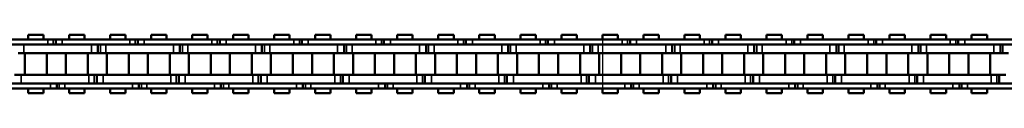
# Model space of a CAD drawing. Extents: x 5106 to 8869, y 352 to 2420.
# Drawn here: x 7103 to 7331, y 1347 to 1360 of the extents above; entities that cross this region are included whole.
import ezdxf

# ---------------------------------------------------------------- set-up
doc = ezdxf.new("R2010")
doc.units = 0
doc.layers.get('0').update_dxf_attribs({"lineweight": 25})
doc.layers.add('Sichtbar (ISO)', color=7, linetype='Continuous', lineweight=50)
doc.layers.add('Sichtbar schmal (ISO)', color=3, linetype='Continuous', lineweight=35)

# ---------------------------------------------------------------- blocks, each defined once
blk = doc.blocks.new('CDC-0252-0700-1-ACB-R_open_SL')
blk.add_line((349.76, 5.7), (349.76, -5.7))
at = {"layer": 'Sichtbar (ISO)'}
for p, q in [((205.27, 5.7), (220.97, 5.7)), ((219.98, 6.75), (216.41, 6.75)), ((216.41, 5.7), (216.41, 6.75)), ((219.98, 5.7), (219.98, 6.75)), ((220.72, 5.7), (220.97, 5.7)), ((222.25, 5.7), (220.97, 5.7)), ((222.25, 5.7), (220.97, 5.7)), ((222.82, 5.7), (222.25, 5.7)), ((222.82, 5.7), (222.25, 5.7)), ((224.32, 5.7), (222.82, 5.7)), ((222.82, 5.7), (222.82, 4.5)), ((224.32, 5.7), (222.82, 5.7)), ((222.82, 5.7), (222.82, 4.5)), ((224.32, 5.7), (240.02, 5.7)), ((229.5, 6.75), (225.93, 6.75)), ((225.93, 5.7), (225.93, 6.75)), ((229.5, 6.75), (225.93, 6.75)), ((225.93, 5.7), (225.93, 6.75)), ((229.5, 5.7), (229.5, 6.75)), ((229.5, 5.7), (229.5, 6.75)), ((239.03, 6.75), (235.46, 6.75)), ((235.46, 5.7), (235.46, 6.75)), ((239.03, 5.7), (239.03, 6.75)), ((239.77, 5.7), (240.02, 5.7)), ((241.3, 5.7), (240.02, 5.7)), ((241.3, 5.7), (240.02, 5.7)), ((241.87, 5.7), (241.3, 5.7)), ((241.87, 5.7), (241.3, 5.7)), ((243.37, 5.7), (241.87, 5.7)), ((241.87, 5.7), (241.87, 4.5)), ((243.37, 5.7), (241.87, 5.7)), ((241.87, 5.7), (241.87, 4.5)), ((243.37, 5.7), (259.07, 5.7)), ((248.55, 6.75), (244.98, 6.75)), ((244.98, 5.7), (244.98, 6.75)), ((248.55, 6.75), (244.98, 6.75)), ((244.98, 5.7), (244.98, 6.75)), ((248.55, 5.7), (248.55, 6.75)), ((248.55, 5.7), (248.55, 6.75)), ((258.08, 6.75), (254.51, 6.75)), ((254.51, 5.7), (254.51, 6.75)), ((258.08, 5.7), (258.08, 6.75)), ((258.82, 5.7), (259.07, 5.7)), ((260.35, 5.7), (259.07, 5.7)), ((260.35, 5.7), (259.07, 5.7)), ((260.92, 5.7), (260.35, 5.7)), ((260.92, 5.7), (260.35, 5.7)), ((262.42, 5.7), (260.92, 5.7)), ((260.92, 5.7), (260.92, 4.5)), ((262.42, 5.7), (260.92, 5.7)), ((260.92, 5.7), (260.92, 4.5)), ((262.42, 5.7), (278.12, 5.7)), ((267.6, 6.75), (264.03, 6.75)), ((264.03, 5.7), (264.03, 6.75)), ((267.6, 6.75), (264.03, 6.75)), ((264.03, 5.7), (264.03, 6.75)), ((267.6, 5.7), (267.6, 6.75)), ((267.6, 5.7), (267.6, 6.75)), ((277.13, 6.75), (273.56, 6.75)), ((273.56, 5.7), (273.56, 6.75)), ((277.13, 5.7), (277.13, 6.75)), ((277.87, 5.7), (278.12, 5.7)), ((279.4, 5.7), (278.12, 5.7)), ((279.4, 5.7), (278.12, 5.7)), ((279.97, 5.7), (279.4, 5.7)), ((279.97, 5.7), (279.4, 5.7)), ((281.47, 5.7), (279.97, 5.7)), ((279.97, 5.7), (279.97, 4.5)), ((281.47, 5.7), (279.97, 5.7)), ((279.97, 5.7), (279.97, 4.5)), ((281.47, 5.7), (297.17, 5.7)), ((286.65, 6.75), (283.08, 6.75)), ((283.08, 5.7), (283.08, 6.75)), ((286.65, 6.75), (283.08, 6.75)), ((283.08, 5.7), (283.08, 6.75)), ((286.65, 5.7), (286.65, 6.75)), ((286.65, 5.7), (286.65, 6.75)), ((296.18, 6.75), (292.61, 6.75)), ((292.61, 5.7), (292.61, 6.75)), ((296.18, 5.7), (296.18, 6.75)), ((296.92, 5.7), (297.17, 5.7)), ((298.45, 5.7), (297.17, 5.7)), ((298.45, 5.7), (297.17, 5.7)), ((299.02, 5.7), (298.45, 5.7)), ((299.02, 5.7), (298.45, 5.7)), ((300.52, 5.7), (299.02, 5.7)), ((299.02, 5.7), (299.02, 4.5)), ((300.52, 5.7), (299.02, 5.7)), ((299.02, 5.7), (299.02, 4.5)), ((300.52, 5.7), (316.22, 5.7)), ((305.7, 6.75), (302.13, 6.75)), ((302.13, 5.7), (302.13, 6.75)), ((305.7, 6.75), (302.13, 6.75)), ((302.13, 5.7), (302.13, 6.75)), ((305.7, 5.7), (305.7, 6.75)), ((305.7, 5.7), (305.7, 6.75)), ((315.23, 6.75), (311.66, 6.75)), ((311.66, 5.7), (311.66, 6.75)), ((315.23, 5.7), (315.23, 6.75)), ((315.97, 5.7), (316.22, 5.7)), ((317.5, 5.7), (316.22, 5.7)), ((317.5, 5.7), (316.22, 5.7)), ((318.07, 5.7), (317.5, 5.7)), ((318.07, 5.7), (317.5, 5.7)), ((319.57, 5.7), (318.07, 5.7)), ((318.07, 5.7), (318.07, 4.5)), ((319.57, 5.7), (318.07, 5.7)), ((318.07, 5.7), (318.07, 4.5)), ((319.57, 5.7), (335.27, 5.7)), ((324.75, 6.75), (321.18, 6.75)), ((321.18, 5.7), (321.18, 6.75)), ((324.75, 6.75), (321.18, 6.75)), ((321.18, 5.7), (321.18, 6.75)), ((324.75, 5.7), (324.75, 6.75)), ((324.75, 5.7), (324.75, 6.75)), ((334.28, 6.75), (330.71, 6.75)), ((330.71, 5.7), (330.71, 6.75)), ((334.28, 5.7), (334.28, 6.75)), ((335.02, 5.7), (335.27, 5.7)), ((336.55, 5.7), (335.27, 5.7)), ((336.55, 5.7), (335.27, 5.7)), ((337.12, 5.7), (336.55, 5.7)), ((337.12, 5.7), (336.55, 5.7)), ((338.62, 5.7), (337.12, 5.7)), ((337.12, 5.7), (337.12, 4.5)), ((338.62, 5.7), (337.12, 5.7)), ((337.12, 5.7), (337.12, 4.5)), ((338.62, 5.7), (354.32, 5.7)), ((343.8, 6.75), (340.23, 6.75)), ((340.23, 5.7), (340.23, 6.75)), ((343.8, 6.75), (340.23, 6.75)), ((340.23, 5.7), (340.23, 6.75)), ((343.8, 5.7), (343.8, 6.75)), ((343.8, 5.7), (343.8, 6.75)), ((353.33, 6.75), (349.76, 6.75)), ((349.76, 5.7), (349.76, 6.75)), ((353.33, 5.7), (353.33, 6.75)), ((354.07, 5.7), (354.32, 5.7)), ((355.6, 5.7), (354.32, 5.7)), ((355.6, 5.7), (354.32, 5.7)), ((356.17, 5.7), (355.6, 5.7)), ((356.17, 5.7), (355.6, 5.7)), ((357.67, 5.7), (356.17, 5.7)), ((356.17, 5.7), (356.17, 4.5)), ((357.67, 5.7), (356.17, 5.7)), ((356.17, 5.7), (356.17, 4.5)), ((357.67, 5.7), (368.81, 5.7)), ((362.85, 6.75), (359.28, 6.75)), ((359.28, 5.7), (359.28, 6.75)), ((362.85, 6.75), (359.28, 6.75)), ((359.28, 5.7), (359.28, 6.75)), ((362.85, 5.7), (362.85, 6.75)), ((362.85, 5.7), (362.85, 6.75)), ((372.38, 6.75), (368.81, 6.75)), ((368.81, 5.7), (368.81, 6.75)), ((368.81, 5.7), (373.37, 5.7)), ((372.38, 5.7), (372.38, 6.75)), ((373.12, 5.7), (373.37, 5.7)), ((374.65, 5.7), (373.37, 5.7)), ((374.65, 5.7), (373.37, 5.7)), ((375.22, 5.7), (374.65, 5.7)), ((375.22, 5.7), (374.65, 5.7)), ((376.72, 5.7), (375.22, 5.7)), ((375.22, 5.7), (375.22, 4.5)), ((376.72, 5.7), (375.22, 5.7)), ((375.22, 5.7), (375.22, 4.5)), ((376.72, 5.7), (392.42, 5.7)), ((381.9, 6.75), (378.33, 6.75)), ((378.33, 5.7), (378.33, 6.75)), ((381.9, 6.75), (378.33, 6.75)), ((378.33, 5.7), (378.33, 6.75)), ((381.9, 5.7), (381.9, 6.75)), ((381.9, 5.7), (381.9, 6.75)), ((391.43, 6.75), (387.86, 6.75)), ((387.86, 5.7), (387.86, 6.75)), ((391.43, 5.7), (391.43, 6.75)), ((392.17, 5.7), (392.42, 5.7)), ((393.7, 5.7), (392.42, 5.7)), ((393.7, 5.7), (392.42, 5.7)), ((394.27, 5.7), (393.7, 5.7)), ((394.27, 5.7), (393.7, 5.7)), ((395.77, 5.7), (394.27, 5.7)), ((394.27, 5.7), (394.27, 4.5)), ((395.77, 5.7), (394.27, 5.7)), ((394.27, 5.7), (394.27, 4.5)), ((395.77, 5.7), (411.47, 5.7)), ((400.95, 6.75), (397.38, 6.75)), ((397.38, 5.7), (397.38, 6.75)), ((400.95, 6.75), (397.38, 6.75)), ((397.38, 5.7), (397.38, 6.75)), ((400.95, 5.7), (400.95, 6.75)), ((400.95, 5.7), (400.95, 6.75)), ((410.48, 6.75), (406.91, 6.75)), ((406.91, 5.7), (406.91, 6.75)), ((410.48, 5.7), (410.48, 6.75)), ((411.22, 5.7), (411.47, 5.7)), ((412.75, 5.7), (411.47, 5.7)), ((412.75, 5.7), (411.47, 5.7)), ((413.32, 5.7), (412.75, 5.7)), ((413.32, 5.7), (412.75, 5.7)), ((414.82, 5.7), (413.32, 5.7)), ((413.32, 5.7), (413.32, 4.5)), ((414.82, 5.7), (413.32, 5.7)), ((413.32, 5.7), (413.32, 4.5)), ((414.82, 5.7), (430.52, 5.7)), ((420, 6.75), (416.43, 6.75)), ((416.43, 5.7), (416.43, 6.75)), ((420, 6.75), (416.43, 6.75)), ((416.43, 5.7), (416.43, 6.75)), ((420, 5.7), (420, 6.75)), ((420, 5.7), (420, 6.75)), ((429.53, 6.75), (425.96, 6.75)), ((425.96, 5.7), (425.96, 6.75)), ((429.53, 5.7), (429.53, 6.75)), ((430.27, 5.7), (430.52, 5.7)), ((431.8, 5.7), (430.52, 5.7)), ((431.8, 5.7), (430.52, 5.7)), ((432.37, 5.7), (431.8, 5.7)), ((432.37, 5.7), (431.8, 5.7)), ((433.87, 5.7), (432.37, 5.7)), ((432.37, 5.7), (432.37, 4.5)), ((433.87, 5.7), (432.37, 5.7)), ((432.37, 5.7), (432.37, 4.5)), ((433.87, 5.7), (449.57, 5.7)), ((439.05, 6.75), (435.48, 6.75)), ((435.48, 5.7), (435.48, 6.75)), ((439.05, 6.75), (435.48, 6.75)), ((435.48, 5.7), (435.48, 6.75)), ((439.05, 5.7), (439.05, 6.75)), ((439.05, 5.7), (439.05, 6.75)), ((220.97, 4.5), (205.27, 4.5)), ((214.14, 2.5), (215.42, 2.5)), ((215.42, 4.5), (231.12, 4.5)), ((231.12, 2.5), (215.42, 2.5)), ((215.65, -2.5), (215.65, 2.5)), ((220.72, 4.5), (231.12, 4.5)), ((220.97, 4.5), (220.72, 4.5)), ((231.12, 2.5), (220.72, 2.5)), ((220.73, -2.5), (220.73, 2.5)), ((240.02, 4.5), (224.32, 4.5)), ((225.18, -2.5), (225.18, 2.5)), ((225.18, -2.5), (225.18, 2.5)), ((230.26, -2.5), (230.26, 2.5)), ((230.26, -2.5), (230.26, 2.5)), ((231.12, 2.5), (232.62, 2.5)), ((231.12, 2.5), (232.62, 2.5)), ((232.62, 2.5), (232.62, 4.5)), ((232.62, 2.5), (232.62, 4.5)), ((232.62, 2.5), (233.19, 2.5)), ((232.62, 2.5), (233.19, 2.5)), ((233.19, 2.5), (234.47, 2.5)), ((234.47, 4.5), (250.17, 4.5)), ((250.17, 2.5), (234.47, 2.5)), ((234.7, -2.5), (234.7, 2.5)), ((239.77, 4.5), (250.17, 4.5)), ((240.02, 4.5), (239.77, 4.5)), ((250.17, 2.5), (239.77, 2.5)), ((239.78, -2.5), (239.78, 2.5)), ((259.07, 4.5), (243.37, 4.5)), ((244.23, -2.5), (244.23, 2.5)), ((244.23, -2.5), (244.23, 2.5)), ((249.31, -2.5), (249.31, 2.5)), ((249.31, -2.5), (249.31, 2.5)), ((250.17, 2.5), (251.67, 2.5)), ((250.17, 2.5), (251.67, 2.5)), ((251.67, 2.5), (251.67, 4.5)), ((251.67, 2.5), (251.67, 4.5)), ((251.67, 2.5), (252.24, 2.5)), ((251.67, 2.5), (252.24, 2.5)), ((252.24, 2.5), (253.52, 2.5)), ((253.52, 4.5), (269.22, 4.5)), ((269.22, 2.5), (253.52, 2.5)), ((253.75, -2.5), (253.75, 2.5)), ((258.82, 4.5), (269.22, 4.5)), ((259.07, 4.5), (258.82, 4.5)), ((269.22, 2.5), (258.82, 2.5)), ((258.83, -2.5), (258.83, 2.5)), ((278.12, 4.5), (262.42, 4.5)), ((263.28, -2.5), (263.28, 2.5)), ((263.28, -2.5), (263.28, 2.5)), ((268.36, -2.5), (268.36, 2.5)), ((268.36, -2.5), (268.36, 2.5)), ((269.22, 2.5), (270.72, 2.5)), ((269.22, 2.5), (270.72, 2.5)), ((270.72, 2.5), (270.72, 4.5)), ((270.72, 2.5), (270.72, 4.5)), ((270.72, 2.5), (271.29, 2.5)), ((270.72, 2.5), (271.29, 2.5)), ((271.29, 2.5), (272.57, 2.5)), ((272.57, 4.5), (288.27, 4.5)), ((288.27, 2.5), (272.57, 2.5)), ((272.8, -2.5), (272.8, 2.5)), ((277.87, 4.5), (288.27, 4.5)), ((278.12, 4.5), (277.87, 4.5)), ((288.27, 2.5), (277.87, 2.5)), ((277.88, -2.5), (277.88, 2.5)), ((297.17, 4.5), (281.47, 4.5)), ((282.33, -2.5), (282.33, 2.5)), ((282.33, -2.5), (282.33, 2.5)), ((287.41, -2.5), (287.41, 2.5)), ((287.41, -2.5), (287.41, 2.5)), ((288.27, 2.5), (289.77, 2.5)), ((288.27, 2.5), (289.77, 2.5)), ((289.77, 2.5), (289.77, 4.5)), ((289.77, 2.5), (289.77, 4.5)), ((289.77, 2.5), (290.34, 2.5)), ((289.77, 2.5), (290.34, 2.5)), ((290.34, 2.5), (291.62, 2.5)), ((291.62, 4.5), (307.32, 4.5)), ((307.32, 2.5), (291.62, 2.5)), ((291.85, -2.5), (291.85, 2.5)), ((296.92, 4.5), (307.32, 4.5)), ((297.17, 4.5), (296.92, 4.5)), ((307.32, 2.5), (296.92, 2.5)), ((296.93, -2.5), (296.93, 2.5)), ((316.22, 4.5), (300.52, 4.5)), ((301.38, -2.5), (301.38, 2.5)), ((301.38, -2.5), (301.38, 2.5)), ((306.46, -2.5), (306.46, 2.5)), ((306.46, -2.5), (306.46, 2.5)), ((307.32, 2.5), (308.82, 2.5)), ((307.32, 2.5), (308.82, 2.5)), ((308.82, 2.5), (308.82, 4.5)), ((308.82, 2.5), (308.82, 4.5)), ((308.82, 2.5), (309.39, 2.5)), ((308.82, 2.5), (309.39, 2.5)), ((309.39, 2.5), (310.67, 2.5)), ((310.67, 4.5), (326.37, 4.5)), ((326.37, 2.5), (310.67, 2.5)), ((310.9, -2.5), (310.9, 2.5)), ((315.97, 4.5), (326.37, 4.5)), ((316.22, 4.5), (315.97, 4.5)), ((326.37, 2.5), (315.97, 2.5)), ((315.98, -2.5), (315.98, 2.5)), ((335.27, 4.5), (319.57, 4.5)), ((320.43, -2.5), (320.43, 2.5)), ((320.43, -2.5), (320.43, 2.5)), ((325.51, -2.5), (325.51, 2.5)), ((325.51, -2.5), (325.51, 2.5)), ((326.37, 2.5), (327.87, 2.5)), ((326.37, 2.5), (327.87, 2.5)), ((327.87, 2.5), (327.87, 4.5)), ((327.87, 2.5), (327.87, 4.5)), ((327.87, 2.5), (328.44, 2.5)), ((327.87, 2.5), (328.44, 2.5)), ((328.44, 2.5), (329.72, 2.5)), ((329.72, 4.5), (345.42, 4.5)), ((345.42, 2.5), (329.72, 2.5)), ((329.95, -2.5), (329.95, 2.5)), ((335.02, 4.5), (345.42, 4.5)), ((335.27, 4.5), (335.02, 4.5)), ((345.42, 2.5), (335.02, 2.5)), ((335.03, -2.5), (335.03, 2.5)), ((354.32, 4.5), (338.62, 4.5)), ((339.48, -2.5), (339.48, 2.5)), ((339.48, -2.5), (339.48, 2.5)), ((344.56, -2.5), (344.56, 2.5)), ((344.56, -2.5), (344.56, 2.5)), ((345.42, 2.5), (346.92, 2.5)), ((345.42, 2.5), (346.92, 2.5)), ((346.92, 2.5), (346.92, 4.5)), ((346.92, 2.5), (346.92, 4.5)), ((346.92, 2.5), (347.49, 2.5)), ((346.92, 2.5), (347.49, 2.5)), ((347.49, 2.5), (348.77, 2.5)), ((348.77, 4.5), (364.47, 4.5)), ((364.47, 2.5), (348.77, 2.5)), ((349, -2.5), (349, 2.5)), ((354.07, 4.5), (364.47, 4.5)), ((354.32, 4.5), (354.07, 4.5)), ((364.47, 2.5), (354.07, 2.5)), ((354.08, -2.5), (354.08, 2.5)), ((368.81, 4.5), (357.67, 4.5)), ((358.53, -2.5), (358.53, 2.5)), ((358.53, -2.5), (358.53, 2.5)), ((363.61, -2.5), (363.61, 2.5)), ((363.61, -2.5), (363.61, 2.5)), ((364.47, 2.5), (365.97, 2.5)), ((364.47, 2.5), (365.97, 2.5)), ((365.97, 2.5), (365.97, 4.5)), ((365.97, 2.5), (365.97, 4.5)), ((365.97, 2.5), (366.54, 2.5)), ((365.97, 2.5), (366.54, 2.5)), ((366.54, 2.5), (367.82, 2.5)), ((367.82, 4.5), (368.81, 4.5)), ((368.81, 2.5), (367.82, 2.5)), ((368.05, -2.5), (368.05, 2.5)), ((368.81, 4.5), (383.52, 4.5)), ((383.52, 2.5), (368.81, 2.5)), ((373.12, 4.5), (383.52, 4.5)), ((373.37, 4.5), (373.12, 4.5)), ((383.52, 2.5), (373.12, 2.5)), ((373.13, -2.5), (373.13, 2.5)), ((392.42, 4.5), (376.72, 4.5)), ((377.58, -2.5), (377.58, 2.5)), ((377.58, -2.5), (377.58, 2.5)), ((382.66, -2.5), (382.66, 2.5)), ((382.66, -2.5), (382.66, 2.5)), ((383.52, 2.5), (385.02, 2.5)), ((383.52, 2.5), (385.02, 2.5)), ((385.02, 2.5), (385.02, 4.5)), ((385.02, 2.5), (385.02, 4.5)), ((385.02, 2.5), (385.59, 2.5)), ((385.02, 2.5), (385.59, 2.5)), ((385.59, 2.5), (386.87, 2.5)), ((386.87, 4.5), (402.57, 4.5)), ((402.57, 2.5), (386.87, 2.5)), ((387.1, -2.5), (387.1, 2.5)), ((392.17, 4.5), (402.57, 4.5)), ((392.42, 4.5), (392.17, 4.5)), ((402.57, 2.5), (392.17, 2.5)), ((392.18, -2.5), (392.18, 2.5)), ((411.47, 4.5), (395.77, 4.5)), ((396.63, -2.5), (396.63, 2.5)), ((396.63, -2.5), (396.63, 2.5)), ((401.71, -2.5), (401.71, 2.5)), ((401.71, -2.5), (401.71, 2.5)), ((402.57, 2.5), (404.07, 2.5)), ((402.57, 2.5), (404.07, 2.5)), ((404.07, 2.5), (404.07, 4.5)), ((404.07, 2.5), (404.07, 4.5)), ((404.07, 2.5), (404.64, 2.5)), ((404.07, 2.5), (404.64, 2.5)), ((404.64, 2.5), (405.92, 2.5)), ((405.92, 4.5), (421.62, 4.5)), ((421.62, 2.5), (405.92, 2.5)), ((406.15, -2.5), (406.15, 2.5)), ((411.22, 4.5), (421.62, 4.5)), ((411.47, 4.5), (411.22, 4.5)), ((421.62, 2.5), (411.22, 2.5)), ((411.23, -2.5), (411.23, 2.5)), ((430.52, 4.5), (414.82, 4.5)), ((415.68, -2.5), (415.68, 2.5)), ((415.68, -2.5), (415.68, 2.5)), ((420.76, -2.5), (420.76, 2.5)), ((420.76, -2.5), (420.76, 2.5)), ((421.62, 2.5), (423.12, 2.5)), ((421.62, 2.5), (423.12, 2.5)), ((423.12, 2.5), (423.12, 4.5)), ((423.12, 2.5), (423.12, 4.5)), ((423.12, 2.5), (423.69, 2.5)), ((423.12, 2.5), (423.69, 2.5)), ((423.69, 2.5), (424.97, 2.5)), ((424.97, 4.5), (440.67, 4.5)), ((440.67, 2.5), (424.97, 2.5)), ((425.2, -2.5), (425.2, 2.5)), ((430.27, 4.5), (440.67, 4.5)), ((430.52, 4.5), (430.27, 4.5)), ((440.67, 2.5), (430.27, 2.5)), ((430.28, -2.5), (430.28, 2.5)), ((449.57, 4.5), (433.87, 4.5)), ((434.73, -2.5), (434.73, 2.5)), ((434.73, -2.5), (434.73, 2.5)), ((439.81, -2.5), (439.81, 2.5)), ((439.81, -2.5), (439.81, 2.5)), ((440.67, 2.5), (442.17, 2.5)), ((440.67, 2.5), (442.17, 2.5)), ((442.17, 2.5), (442.17, 4.5)), ((442.17, 2.5), (442.17, 4.5)), ((442.17, 2.5), (442.74, 2.5)), ((442.17, 2.5), (442.74, 2.5)), ((442.74, 2.5), (444.02, 2.5)), ((205.89, -4.5), (221.59, -4.5)), ((214.79, -2.5), (213.29, -2.5)), ((214.79, -2.5), (230.49, -2.5)), ((230.49, -4.5), (214.79, -4.5)), ((220.72, -2.5), (230.49, -2.5)), ((230.49, -4.5), (220.72, -4.5)), ((220.72, -4.5), (221.59, -4.5)), ((223.09, -5.7), (223.09, -4.5)), ((223.09, -5.7), (223.09, -4.5)), ((224.94, -4.5), (240.64, -4.5)), ((231.77, -2.5), (230.49, -2.5)), ((231.77, -2.5), (230.49, -2.5)), ((232.34, -2.5), (231.77, -2.5)), ((232.34, -2.5), (231.77, -2.5)), ((233.84, -2.5), (232.34, -2.5)), ((232.34, -2.5), (232.34, -4.5)), ((232.34, -2.5), (232.34, -4.5)), ((233.84, -2.5), (249.54, -2.5)), ((249.54, -4.5), (233.84, -4.5)), ((239.77, -2.5), (249.54, -2.5)), ((249.54, -4.5), (239.77, -4.5)), ((239.77, -4.5), (240.64, -4.5)), ((242.14, -5.7), (242.14, -4.5)), ((242.14, -5.7), (242.14, -4.5)), ((243.99, -4.5), (259.69, -4.5)), ((250.82, -2.5), (249.54, -2.5)), ((250.82, -2.5), (249.54, -2.5)), ((251.39, -2.5), (250.82, -2.5)), ((251.39, -2.5), (250.82, -2.5)), ((252.89, -2.5), (251.39, -2.5)), ((251.39, -2.5), (251.39, -4.5)), ((251.39, -2.5), (251.39, -4.5)), ((252.89, -2.5), (268.59, -2.5)), ((268.59, -4.5), (252.89, -4.5)), ((258.82, -2.5), (268.59, -2.5)), ((268.59, -4.5), (258.82, -4.5)), ((258.82, -4.5), (259.69, -4.5)), ((261.19, -5.7), (261.19, -4.5)), ((261.19, -5.7), (261.19, -4.5)), ((263.04, -4.5), (278.74, -4.5)), ((269.87, -2.5), (268.59, -2.5)), ((269.87, -2.5), (268.59, -2.5)), ((270.44, -2.5), (269.87, -2.5)), ((270.44, -2.5), (269.87, -2.5)), ((271.94, -2.5), (270.44, -2.5)), ((270.44, -2.5), (270.44, -4.5)), ((270.44, -2.5), (270.44, -4.5)), ((271.94, -2.5), (287.64, -2.5)), ((287.64, -4.5), (271.94, -4.5)), ((277.87, -2.5), (287.64, -2.5)), ((287.64, -4.5), (277.87, -4.5)), ((277.87, -4.5), (278.74, -4.5)), ((280.24, -5.7), (280.24, -4.5)), ((280.24, -5.7), (280.24, -4.5)), ((282.09, -4.5), (297.79, -4.5)), ((288.92, -2.5), (287.64, -2.5)), ((288.92, -2.5), (287.64, -2.5)), ((289.49, -2.5), (288.92, -2.5)), ((289.49, -2.5), (288.92, -2.5)), ((290.99, -2.5), (289.49, -2.5)), ((289.49, -2.5), (289.49, -4.5)), ((289.49, -2.5), (289.49, -4.5)), ((290.99, -2.5), (306.69, -2.5)), ((306.69, -4.5), (290.99, -4.5)), ((296.92, -2.5), (306.69, -2.5)), ((306.69, -4.5), (296.92, -4.5)), ((296.92, -4.5), (297.79, -4.5)), ((299.29, -5.7), (299.29, -4.5)), ((299.29, -5.7), (299.29, -4.5)), ((301.14, -4.5), (316.84, -4.5)), ((307.97, -2.5), (306.69, -2.5)), ((307.97, -2.5), (306.69, -2.5)), ((308.54, -2.5), (307.97, -2.5)), ((308.54, -2.5), (307.97, -2.5)), ((310.04, -2.5), (308.54, -2.5)), ((308.54, -2.5), (308.54, -4.5)), ((308.54, -2.5), (308.54, -4.5)), ((310.04, -2.5), (325.74, -2.5)), ((325.74, -4.5), (310.04, -4.5)), ((315.97, -2.5), (325.74, -2.5)), ((325.74, -4.5), (315.97, -4.5)), ((315.97, -4.5), (316.84, -4.5)), ((318.34, -5.7), (318.34, -4.5)), ((318.34, -5.7), (318.34, -4.5)), ((320.19, -4.5), (335.89, -4.5)), ((327.02, -2.5), (325.74, -2.5)), ((327.02, -2.5), (325.74, -2.5)), ((327.59, -2.5), (327.02, -2.5)), ((327.59, -2.5), (327.02, -2.5)), ((329.09, -2.5), (327.59, -2.5)), ((327.59, -2.5), (327.59, -4.5)), ((327.59, -2.5), (327.59, -4.5)), ((329.09, -2.5), (344.79, -2.5)), ((344.79, -4.5), (329.09, -4.5)), ((335.02, -2.5), (344.79, -2.5)), ((344.79, -4.5), (335.02, -4.5)), ((335.02, -4.5), (335.89, -4.5)), ((337.39, -5.7), (337.39, -4.5)), ((337.39, -5.7), (337.39, -4.5)), ((339.24, -4.5), (354.94, -4.5)), ((346.07, -2.5), (344.79, -2.5)), ((346.07, -2.5), (344.79, -2.5)), ((346.64, -2.5), (346.07, -2.5)), ((346.64, -2.5), (346.07, -2.5)), ((348.14, -2.5), (346.64, -2.5)), ((346.64, -2.5), (346.64, -4.5)), ((346.64, -2.5), (346.64, -4.5)), ((348.14, -2.5), (363.84, -2.5)), ((363.84, -4.5), (348.14, -4.5)), ((354.07, -2.5), (363.84, -2.5)), ((363.84, -4.5), (354.07, -4.5)), ((354.07, -4.5), (354.94, -4.5)), ((356.44, -5.7), (356.44, -4.5)), ((356.44, -5.7), (356.44, -4.5)), ((358.29, -4.5), (368.81, -4.5)), ((365.12, -2.5), (363.84, -2.5)), ((365.12, -2.5), (363.84, -2.5)), ((365.69, -2.5), (365.12, -2.5)), ((365.69, -2.5), (365.12, -2.5)), ((367.19, -2.5), (365.69, -2.5)), ((365.69, -2.5), (365.69, -4.5)), ((365.69, -2.5), (365.69, -4.5)), ((367.19, -2.5), (368.81, -2.5)), ((368.81, -4.5), (367.19, -4.5)), ((368.81, -2.5), (382.89, -2.5)), ((382.89, -4.5), (368.81, -4.5)), ((368.81, -4.5), (373.99, -4.5)), ((373.12, -2.5), (382.89, -2.5)), ((382.89, -4.5), (373.12, -4.5)), ((373.12, -4.5), (373.99, -4.5)), ((375.49, -5.7), (375.49, -4.5)), ((375.49, -5.7), (375.49, -4.5)), ((377.34, -4.5), (393.04, -4.5)), ((384.17, -2.5), (382.89, -2.5)), ((384.17, -2.5), (382.89, -2.5)), ((384.74, -2.5), (384.17, -2.5)), ((384.74, -2.5), (384.17, -2.5)), ((386.24, -2.5), (384.74, -2.5)), ((384.74, -2.5), (384.74, -4.5)), ((384.74, -2.5), (384.74, -4.5)), ((386.24, -2.5), (401.94, -2.5)), ((401.94, -4.5), (386.24, -4.5)), ((392.17, -2.5), (401.94, -2.5)), ((401.94, -4.5), (392.17, -4.5)), ((392.17, -4.5), (393.04, -4.5)), ((394.54, -5.7), (394.54, -4.5)), ((394.54, -5.7), (394.54, -4.5)), ((396.39, -4.5), (412.09, -4.5)), ((403.22, -2.5), (401.94, -2.5)), ((403.22, -2.5), (401.94, -2.5)), ((403.79, -2.5), (403.22, -2.5)), ((403.79, -2.5), (403.22, -2.5)), ((405.29, -2.5), (403.79, -2.5)), ((403.79, -2.5), (403.79, -4.5)), ((403.79, -2.5), (403.79, -4.5)), ((405.29, -2.5), (420.99, -2.5)), ((420.99, -4.5), (405.29, -4.5)), ((411.22, -2.5), (420.99, -2.5)), ((420.99, -4.5), (411.22, -4.5)), ((411.22, -4.5), (412.09, -4.5)), ((413.59, -5.7), (413.59, -4.5)), ((413.59, -5.7), (413.59, -4.5)), ((415.44, -4.5), (431.14, -4.5)), ((422.27, -2.5), (420.99, -2.5)), ((422.27, -2.5), (420.99, -2.5)), ((422.84, -2.5), (422.27, -2.5)), ((422.84, -2.5), (422.27, -2.5)), ((424.34, -2.5), (422.84, -2.5)), ((422.84, -2.5), (422.84, -4.5)), ((422.84, -2.5), (422.84, -4.5)), ((424.34, -2.5), (440.04, -2.5)), ((440.04, -4.5), (424.34, -4.5)), ((430.27, -2.5), (440.04, -2.5)), ((440.04, -4.5), (430.27, -4.5)), ((430.27, -4.5), (431.14, -4.5)), ((432.64, -5.7), (432.64, -4.5)), ((432.64, -5.7), (432.64, -4.5)), ((434.49, -4.5), (450.19, -4.5)), ((441.32, -2.5), (440.04, -2.5)), ((441.32, -2.5), (440.04, -2.5)), ((441.89, -2.5), (441.32, -2.5)), ((441.89, -2.5), (441.32, -2.5)), ((443.39, -2.5), (441.89, -2.5)), ((441.89, -2.5), (441.89, -4.5)), ((441.89, -2.5), (441.89, -4.5)), ((221.59, -5.7), (205.89, -5.7)), ((216.41, -6.75), (216.41, -5.7)), ((219.98, -6.75), (216.41, -6.75)), ((219.98, -6.75), (219.98, -5.7)), ((221.59, -5.7), (220.72, -5.7)), ((221.59, -5.7), (223.09, -5.7)), ((221.59, -5.7), (223.09, -5.7)), ((223.09, -5.7), (223.66, -5.7)), ((223.09, -5.7), (223.66, -5.7)), ((223.66, -5.7), (224.94, -5.7)), ((223.66, -5.7), (224.94, -5.7)), ((240.64, -5.7), (224.94, -5.7)), ((225.93, -6.75), (225.93, -5.7)), ((225.93, -6.75), (225.93, -5.7)), ((229.5, -6.75), (225.93, -6.75)), ((229.5, -6.75), (225.93, -6.75)), ((229.5, -6.75), (229.5, -5.7)), ((229.5, -6.75), (229.5, -5.7)), ((235.46, -6.75), (235.46, -5.7)), ((239.03, -6.75), (235.46, -6.75)), ((239.03, -6.75), (239.03, -5.7)), ((240.64, -5.7), (239.77, -5.7)), ((240.64, -5.7), (242.14, -5.7)), ((240.64, -5.7), (242.14, -5.7)), ((242.14, -5.7), (242.71, -5.7)), ((242.14, -5.7), (242.71, -5.7)), ((242.71, -5.7), (243.99, -5.7)), ((242.71, -5.7), (243.99, -5.7)), ((259.69, -5.7), (243.99, -5.7)), ((244.98, -6.75), (244.98, -5.7)), ((244.98, -6.75), (244.98, -5.7)), ((248.55, -6.75), (244.98, -6.75)), ((248.55, -6.75), (244.98, -6.75)), ((248.55, -6.75), (248.55, -5.7)), ((248.55, -6.75), (248.55, -5.7)), ((254.51, -6.75), (254.51, -5.7)), ((258.08, -6.75), (254.51, -6.75)), ((258.08, -6.75), (258.08, -5.7)), ((259.69, -5.7), (258.82, -5.7)), ((259.69, -5.7), (261.19, -5.7)), ((259.69, -5.7), (261.19, -5.7)), ((261.19, -5.7), (261.76, -5.7)), ((261.19, -5.7), (261.76, -5.7)), ((261.76, -5.7), (263.04, -5.7)), ((261.76, -5.7), (263.04, -5.7)), ((278.74, -5.7), (263.04, -5.7)), ((264.03, -6.75), (264.03, -5.7)), ((264.03, -6.75), (264.03, -5.7)), ((267.6, -6.75), (264.03, -6.75)), ((267.6, -6.75), (264.03, -6.75)), ((267.6, -6.75), (267.6, -5.7)), ((267.6, -6.75), (267.6, -5.7)), ((273.56, -6.75), (273.56, -5.7)), ((277.13, -6.75), (273.56, -6.75)), ((277.13, -6.75), (277.13, -5.7)), ((278.74, -5.7), (277.87, -5.7)), ((278.74, -5.7), (280.24, -5.7)), ((278.74, -5.7), (280.24, -5.7)), ((280.24, -5.7), (280.81, -5.7)), ((280.24, -5.7), (280.81, -5.7)), ((280.81, -5.7), (282.09, -5.7)), ((280.81, -5.7), (282.09, -5.7)), ((297.79, -5.7), (282.09, -5.7)), ((283.08, -6.75), (283.08, -5.7)), ((283.08, -6.75), (283.08, -5.7)), ((286.65, -6.75), (283.08, -6.75)), ((286.65, -6.75), (283.08, -6.75)), ((286.65, -6.75), (286.65, -5.7)), ((286.65, -6.75), (286.65, -5.7)), ((292.61, -6.75), (292.61, -5.7)), ((296.18, -6.75), (292.61, -6.75)), ((296.18, -6.75), (296.18, -5.7)), ((297.79, -5.7), (296.92, -5.7)), ((297.79, -5.7), (299.29, -5.7)), ((297.79, -5.7), (299.29, -5.7)), ((299.29, -5.7), (299.86, -5.7)), ((299.29, -5.7), (299.86, -5.7)), ((299.86, -5.7), (301.14, -5.7)), ((299.86, -5.7), (301.14, -5.7)), ((316.84, -5.7), (301.14, -5.7)), ((302.13, -6.75), (302.13, -5.7)), ((302.13, -6.75), (302.13, -5.7)), ((305.7, -6.75), (302.13, -6.75)), ((305.7, -6.75), (302.13, -6.75)), ((305.7, -6.75), (305.7, -5.7)), ((305.7, -6.75), (305.7, -5.7)), ((311.66, -6.75), (311.66, -5.7)), ((315.23, -6.75), (311.66, -6.75)), ((315.23, -6.75), (315.23, -5.7)), ((316.84, -5.7), (315.97, -5.7)), ((316.84, -5.7), (318.34, -5.7)), ((316.84, -5.7), (318.34, -5.7)), ((318.34, -5.7), (318.91, -5.7)), ((318.34, -5.7), (318.91, -5.7)), ((318.91, -5.7), (320.19, -5.7)), ((318.91, -5.7), (320.19, -5.7)), ((335.89, -5.7), (320.19, -5.7)), ((321.18, -6.75), (321.18, -5.7)), ((321.18, -6.75), (321.18, -5.7)), ((324.75, -6.75), (321.18, -6.75)), ((324.75, -6.75), (321.18, -6.75)), ((324.75, -6.75), (324.75, -5.7)), ((324.75, -6.75), (324.75, -5.7)), ((330.71, -6.75), (330.71, -5.7)), ((334.28, -6.75), (330.71, -6.75)), ((334.28, -6.75), (334.28, -5.7)), ((335.89, -5.7), (335.02, -5.7)), ((335.89, -5.7), (337.39, -5.7)), ((335.89, -5.7), (337.39, -5.7)), ((337.39, -5.7), (337.96, -5.7)), ((337.39, -5.7), (337.96, -5.7)), ((337.96, -5.7), (339.24, -5.7)), ((337.96, -5.7), (339.24, -5.7)), ((354.94, -5.7), (339.24, -5.7)), ((340.23, -6.75), (340.23, -5.7)), ((340.23, -6.75), (340.23, -5.7)), ((343.8, -6.75), (340.23, -6.75)), ((343.8, -6.75), (340.23, -6.75)), ((343.8, -6.75), (343.8, -5.7)), ((343.8, -6.75), (343.8, -5.7)), ((349.76, -6.75), (349.76, -5.7)), ((353.33, -6.75), (349.76, -6.75)), ((353.33, -6.75), (353.33, -5.7)), ((354.94, -5.7), (354.07, -5.7)), ((354.94, -5.7), (356.44, -5.7)), ((354.94, -5.7), (356.44, -5.7)), ((356.44, -5.7), (357.01, -5.7)), ((356.44, -5.7), (357.01, -5.7)), ((357.01, -5.7), (358.29, -5.7)), ((357.01, -5.7), (358.29, -5.7)), ((368.81, -5.7), (358.29, -5.7)), ((359.28, -6.75), (359.28, -5.7)), ((359.28, -6.75), (359.28, -5.7)), ((362.85, -6.75), (359.28, -6.75)), ((362.85, -6.75), (359.28, -6.75)), ((362.85, -6.75), (362.85, -5.7)), ((362.85, -6.75), (362.85, -5.7)), ((368.81, -6.75), (368.81, -5.7)), ((373.99, -5.7), (368.81, -5.7)), ((372.38, -6.75), (368.81, -6.75)), ((372.38, -6.75), (372.38, -5.7)), ((373.99, -5.7), (373.12, -5.7)), ((373.99, -5.7), (375.49, -5.7)), ((373.99, -5.7), (375.49, -5.7)), ((375.49, -5.7), (376.06, -5.7)), ((375.49, -5.7), (376.06, -5.7)), ((376.06, -5.7), (377.34, -5.7)), ((376.06, -5.7), (377.34, -5.7)), ((393.04, -5.7), (377.34, -5.7)), ((378.33, -6.75), (378.33, -5.7)), ((378.33, -6.75), (378.33, -5.7)), ((381.9, -6.75), (378.33, -6.75)), ((381.9, -6.75), (378.33, -6.75)), ((381.9, -6.75), (381.9, -5.7)), ((381.9, -6.75), (381.9, -5.7)), ((387.86, -6.75), (387.86, -5.7)), ((391.43, -6.75), (387.86, -6.75)), ((391.43, -6.75), (391.43, -5.7)), ((393.04, -5.7), (392.17, -5.7)), ((393.04, -5.7), (394.54, -5.7)), ((393.04, -5.7), (394.54, -5.7)), ((394.54, -5.7), (395.11, -5.7)), ((394.54, -5.7), (395.11, -5.7)), ((395.11, -5.7), (396.39, -5.7)), ((395.11, -5.7), (396.39, -5.7)), ((412.09, -5.7), (396.39, -5.7)), ((397.38, -6.75), (397.38, -5.7)), ((397.38, -6.75), (397.38, -5.7)), ((400.95, -6.75), (397.38, -6.75)), ((400.95, -6.75), (397.38, -6.75)), ((400.95, -6.75), (400.95, -5.7)), ((400.95, -6.75), (400.95, -5.7)), ((406.91, -6.75), (406.91, -5.7)), ((410.48, -6.75), (406.91, -6.75)), ((410.48, -6.75), (410.48, -5.7)), ((412.09, -5.7), (411.22, -5.7)), ((412.09, -5.7), (413.59, -5.7)), ((412.09, -5.7), (413.59, -5.7)), ((413.59, -5.7), (414.16, -5.7)), ((413.59, -5.7), (414.16, -5.7)), ((414.16, -5.7), (415.44, -5.7)), ((414.16, -5.7), (415.44, -5.7)), ((431.14, -5.7), (415.44, -5.7)), ((416.43, -6.75), (416.43, -5.7)), ((416.43, -6.75), (416.43, -5.7)), ((420, -6.75), (416.43, -6.75)), ((420, -6.75), (416.43, -6.75)), ((420, -6.75), (420, -5.7)), ((420, -6.75), (420, -5.7)), ((425.96, -6.75), (425.96, -5.7)), ((429.53, -6.75), (425.96, -6.75)), ((429.53, -6.75), (429.53, -5.7)), ((431.14, -5.7), (430.27, -5.7)), ((431.14, -5.7), (432.64, -5.7)), ((431.14, -5.7), (432.64, -5.7)), ((432.64, -5.7), (433.21, -5.7)), ((432.64, -5.7), (433.21, -5.7)), ((433.21, -5.7), (434.49, -5.7)), ((433.21, -5.7), (434.49, -5.7)), ((450.19, -5.7), (434.49, -5.7)), ((435.48, -6.75), (435.48, -5.7)), ((435.48, -6.75), (435.48, -5.7)), ((439.05, -6.75), (435.48, -6.75)), ((439.05, -6.75), (435.48, -6.75)), ((439.05, -6.75), (439.05, -5.7)), ((439.05, -6.75), (439.05, -5.7))]:
    blk.add_line(p, q, dxfattribs=at)
at = {"layer": 'Sichtbar schmal (ISO)'}
for p, q in [((220.97, 5.7), (220.97, 4.5)), ((220.97, 5.7), (220.97, 4.5)), ((222.25, 5.7), (222.25, 4.5)), ((222.25, 5.7), (222.25, 4.5)), ((224.32, 5.7), (224.32, 4.5)), ((224.32, 5.7), (224.32, 4.5)), ((240.02, 5.7), (240.02, 4.5)), ((240.02, 5.7), (240.02, 4.5)), ((241.3, 5.7), (241.3, 4.5)), ((241.3, 5.7), (241.3, 4.5)), ((243.37, 5.7), (243.37, 4.5)), ((243.37, 5.7), (243.37, 4.5)), ((259.07, 5.7), (259.07, 4.5)), ((259.07, 5.7), (259.07, 4.5)), ((260.35, 5.7), (260.35, 4.5)), ((260.35, 5.7), (260.35, 4.5)), ((262.42, 5.7), (262.42, 4.5)), ((262.42, 5.7), (262.42, 4.5)), ((278.12, 5.7), (278.12, 4.5)), ((278.12, 5.7), (278.12, 4.5)), ((279.4, 5.7), (279.4, 4.5)), ((279.4, 5.7), (279.4, 4.5)), ((281.47, 5.7), (281.47, 4.5)), ((281.47, 5.7), (281.47, 4.5)), ((297.17, 5.7), (297.17, 4.5)), ((297.17, 5.7), (297.17, 4.5)), ((298.45, 5.7), (298.45, 4.5)), ((298.45, 5.7), (298.45, 4.5)), ((300.52, 5.7), (300.52, 4.5)), ((300.52, 5.7), (300.52, 4.5)), ((316.22, 5.7), (316.22, 4.5)), ((316.22, 5.7), (316.22, 4.5)), ((317.5, 5.7), (317.5, 4.5)), ((317.5, 5.7), (317.5, 4.5)), ((319.57, 5.7), (319.57, 4.5)), ((319.57, 5.7), (319.57, 4.5)), ((335.27, 5.7), (335.27, 4.5)), ((335.27, 5.7), (335.27, 4.5)), ((336.55, 5.7), (336.55, 4.5)), ((336.55, 5.7), (336.55, 4.5)), ((338.62, 5.7), (338.62, 4.5)), ((338.62, 5.7), (338.62, 4.5)), ((354.32, 5.7), (354.32, 4.5)), ((354.32, 5.7), (354.32, 4.5)), ((355.6, 5.7), (355.6, 4.5)), ((355.6, 5.7), (355.6, 4.5)), ((357.67, 5.7), (357.67, 4.5)), ((357.67, 5.7), (357.67, 4.5)), ((373.37, 5.7), (373.37, 4.5)), ((373.37, 5.7), (373.37, 4.5)), ((374.65, 5.7), (374.65, 4.5)), ((374.65, 5.7), (374.65, 4.5)), ((376.72, 5.7), (376.72, 4.5)), ((376.72, 5.7), (376.72, 4.5)), ((392.42, 5.7), (392.42, 4.5)), ((392.42, 5.7), (392.42, 4.5)), ((393.7, 5.7), (393.7, 4.5)), ((393.7, 5.7), (393.7, 4.5)), ((395.77, 5.7), (395.77, 4.5)), ((395.77, 5.7), (395.77, 4.5)), ((411.47, 5.7), (411.47, 4.5)), ((411.47, 5.7), (411.47, 4.5)), ((412.75, 5.7), (412.75, 4.5)), ((412.75, 5.7), (412.75, 4.5)), ((414.82, 5.7), (414.82, 4.5)), ((414.82, 5.7), (414.82, 4.5)), ((430.52, 5.7), (430.52, 4.5)), ((430.52, 5.7), (430.52, 4.5)), ((431.8, 5.7), (431.8, 4.5)), ((431.8, 5.7), (431.8, 4.5)), ((433.87, 5.7), (433.87, 4.5)), ((433.87, 5.7), (433.87, 4.5)), ((215.42, 2.5), (215.42, 4.5)), ((231.12, 2.5), (231.12, 4.5)), ((231.12, 2.5), (231.12, 4.5)), ((233.19, 2.5), (233.19, 4.5)), ((233.19, 2.5), (233.19, 4.5)), ((234.47, 2.5), (234.47, 4.5)), ((250.17, 2.5), (250.17, 4.5)), ((250.17, 2.5), (250.17, 4.5)), ((252.24, 2.5), (252.24, 4.5)), ((252.24, 2.5), (252.24, 4.5)), ((253.52, 2.5), (253.52, 4.5)), ((269.22, 2.5), (269.22, 4.5)), ((269.22, 2.5), (269.22, 4.5)), ((271.29, 2.5), (271.29, 4.5)), ((271.29, 2.5), (271.29, 4.5)), ((272.57, 2.5), (272.57, 4.5)), ((288.27, 2.5), (288.27, 4.5)), ((288.27, 2.5), (288.27, 4.5)), ((290.34, 2.5), (290.34, 4.5)), ((290.34, 2.5), (290.34, 4.5)), ((291.62, 2.5), (291.62, 4.5)), ((307.32, 2.5), (307.32, 4.5)), ((307.32, 2.5), (307.32, 4.5)), ((309.39, 2.5), (309.39, 4.5)), ((309.39, 2.5), (309.39, 4.5)), ((310.67, 2.5), (310.67, 4.5)), ((326.37, 2.5), (326.37, 4.5)), ((326.37, 2.5), (326.37, 4.5)), ((328.44, 2.5), (328.44, 4.5)), ((328.44, 2.5), (328.44, 4.5)), ((329.72, 2.5), (329.72, 4.5)), ((345.42, 2.5), (345.42, 4.5)), ((345.42, 2.5), (345.42, 4.5)), ((347.49, 2.5), (347.49, 4.5)), ((347.49, 2.5), (347.49, 4.5)), ((348.77, 2.5), (348.77, 4.5)), ((364.47, 2.5), (364.47, 4.5)), ((364.47, 2.5), (364.47, 4.5)), ((366.54, 2.5), (366.54, 4.5)), ((366.54, 2.5), (366.54, 4.5)), ((367.82, 2.5), (367.82, 4.5)), ((383.52, 2.5), (383.52, 4.5)), ((383.52, 2.5), (383.52, 4.5)), ((385.59, 2.5), (385.59, 4.5)), ((385.59, 2.5), (385.59, 4.5)), ((386.87, 2.5), (386.87, 4.5)), ((402.57, 2.5), (402.57, 4.5)), ((402.57, 2.5), (402.57, 4.5)), ((404.64, 2.5), (404.64, 4.5)), ((404.64, 2.5), (404.64, 4.5)), ((405.92, 2.5), (405.92, 4.5)), ((421.62, 2.5), (421.62, 4.5)), ((421.62, 2.5), (421.62, 4.5)), ((423.69, 2.5), (423.69, 4.5)), ((423.69, 2.5), (423.69, 4.5)), ((424.97, 2.5), (424.97, 4.5)), ((440.67, 2.5), (440.67, 4.5)), ((440.67, 2.5), (440.67, 4.5)), ((442.74, 2.5), (442.74, 4.5)), ((442.74, 2.5), (442.74, 4.5)), ((214.79, -2.5), (214.79, -4.5)), ((221.59, -5.7), (221.59, -4.5)), ((221.59, -5.7), (221.59, -4.5)), ((223.66, -5.7), (223.66, -4.5)), ((223.66, -5.7), (223.66, -4.5)), ((224.94, -5.7), (224.94, -4.5)), ((224.94, -5.7), (224.94, -4.5)), ((230.49, -2.5), (230.49, -4.5)), ((230.49, -2.5), (230.49, -4.5)), ((231.77, -2.5), (231.77, -4.5)), ((231.77, -2.5), (231.77, -4.5)), ((233.84, -2.5), (233.84, -4.5)), ((240.64, -5.7), (240.64, -4.5)), ((240.64, -5.7), (240.64, -4.5)), ((242.71, -5.7), (242.71, -4.5)), ((242.71, -5.7), (242.71, -4.5)), ((243.99, -5.7), (243.99, -4.5)), ((243.99, -5.7), (243.99, -4.5)), ((249.54, -2.5), (249.54, -4.5)), ((249.54, -2.5), (249.54, -4.5)), ((250.82, -2.5), (250.82, -4.5)), ((250.82, -2.5), (250.82, -4.5)), ((252.89, -2.5), (252.89, -4.5)), ((259.69, -5.7), (259.69, -4.5)), ((259.69, -5.7), (259.69, -4.5)), ((261.76, -5.7), (261.76, -4.5)), ((261.76, -5.7), (261.76, -4.5)), ((263.04, -5.7), (263.04, -4.5)), ((263.04, -5.7), (263.04, -4.5)), ((268.59, -2.5), (268.59, -4.5)), ((268.59, -2.5), (268.59, -4.5)), ((269.87, -2.5), (269.87, -4.5)), ((269.87, -2.5), (269.87, -4.5)), ((271.94, -2.5), (271.94, -4.5)), ((278.74, -5.7), (278.74, -4.5)), ((278.74, -5.7), (278.74, -4.5)), ((280.81, -5.7), (280.81, -4.5)), ((280.81, -5.7), (280.81, -4.5)), ((282.09, -5.7), (282.09, -4.5)), ((282.09, -5.7), (282.09, -4.5)), ((287.64, -2.5), (287.64, -4.5)), ((287.64, -2.5), (287.64, -4.5)), ((288.92, -2.5), (288.92, -4.5)), ((288.92, -2.5), (288.92, -4.5)), ((290.99, -2.5), (290.99, -4.5)), ((297.79, -5.7), (297.79, -4.5)), ((297.79, -5.7), (297.79, -4.5)), ((299.86, -5.7), (299.86, -4.5)), ((299.86, -5.7), (299.86, -4.5)), ((301.14, -5.7), (301.14, -4.5)), ((301.14, -5.7), (301.14, -4.5)), ((306.69, -2.5), (306.69, -4.5)), ((306.69, -2.5), (306.69, -4.5)), ((307.97, -2.5), (307.97, -4.5)), ((307.97, -2.5), (307.97, -4.5)), ((310.04, -2.5), (310.04, -4.5)), ((316.84, -5.7), (316.84, -4.5)), ((316.84, -5.7), (316.84, -4.5)), ((318.91, -5.7), (318.91, -4.5)), ((318.91, -5.7), (318.91, -4.5)), ((320.19, -5.7), (320.19, -4.5)), ((320.19, -5.7), (320.19, -4.5)), ((325.74, -2.5), (325.74, -4.5)), ((325.74, -2.5), (325.74, -4.5)), ((327.02, -2.5), (327.02, -4.5)), ((327.02, -2.5), (327.02, -4.5)), ((329.09, -2.5), (329.09, -4.5)), ((335.89, -5.7), (335.89, -4.5)), ((335.89, -5.7), (335.89, -4.5)), ((337.96, -5.7), (337.96, -4.5)), ((337.96, -5.7), (337.96, -4.5)), ((339.24, -5.7), (339.24, -4.5)), ((339.24, -5.7), (339.24, -4.5)), ((344.79, -2.5), (344.79, -4.5)), ((344.79, -2.5), (344.79, -4.5)), ((346.07, -2.5), (346.07, -4.5)), ((346.07, -2.5), (346.07, -4.5)), ((348.14, -2.5), (348.14, -4.5)), ((354.94, -5.7), (354.94, -4.5)), ((354.94, -5.7), (354.94, -4.5)), ((357.01, -5.7), (357.01, -4.5)), ((357.01, -5.7), (357.01, -4.5)), ((358.29, -5.7), (358.29, -4.5)), ((358.29, -5.7), (358.29, -4.5)), ((363.84, -2.5), (363.84, -4.5)), ((363.84, -2.5), (363.84, -4.5)), ((365.12, -2.5), (365.12, -4.5)), ((365.12, -2.5), (365.12, -4.5)), ((367.19, -2.5), (367.19, -4.5)), ((373.99, -5.7), (373.99, -4.5)), ((373.99, -5.7), (373.99, -4.5)), ((376.06, -5.7), (376.06, -4.5)), ((376.06, -5.7), (376.06, -4.5)), ((377.34, -5.7), (377.34, -4.5)), ((377.34, -5.7), (377.34, -4.5)), ((382.89, -2.5), (382.89, -4.5)), ((382.89, -2.5), (382.89, -4.5)), ((384.17, -2.5), (384.17, -4.5)), ((384.17, -2.5), (384.17, -4.5)), ((386.24, -2.5), (386.24, -4.5)), ((393.04, -5.7), (393.04, -4.5)), ((393.04, -5.7), (393.04, -4.5)), ((395.11, -5.7), (395.11, -4.5)), ((395.11, -5.7), (395.11, -4.5)), ((396.39, -5.7), (396.39, -4.5)), ((396.39, -5.7), (396.39, -4.5)), ((401.94, -2.5), (401.94, -4.5)), ((401.94, -2.5), (401.94, -4.5)), ((403.22, -2.5), (403.22, -4.5)), ((403.22, -2.5), (403.22, -4.5)), ((405.29, -2.5), (405.29, -4.5)), ((412.09, -5.7), (412.09, -4.5)), ((412.09, -5.7), (412.09, -4.5)), ((414.16, -5.7), (414.16, -4.5)), ((414.16, -5.7), (414.16, -4.5)), ((415.44, -5.7), (415.44, -4.5)), ((415.44, -5.7), (415.44, -4.5)), ((420.99, -2.5), (420.99, -4.5)), ((420.99, -2.5), (420.99, -4.5)), ((422.27, -2.5), (422.27, -4.5)), ((422.27, -2.5), (422.27, -4.5)), ((424.34, -2.5), (424.34, -4.5)), ((431.14, -5.7), (431.14, -4.5)), ((431.14, -5.7), (431.14, -4.5)), ((433.21, -5.7), (433.21, -4.5)), ((433.21, -5.7), (433.21, -4.5)), ((434.49, -5.7), (434.49, -4.5)), ((434.49, -5.7), (434.49, -4.5)), ((440.04, -2.5), (440.04, -4.5)), ((440.04, -2.5), (440.04, -4.5)), ((441.32, -2.5), (441.32, -4.5)), ((441.32, -2.5), (441.32, -4.5))]:
    blk.add_line(p, q, dxfattribs=at)

msp = doc.modelspace()

# ---------------------------------------------------------------- block references
msp.add_blockref('CDC-0252-0700-1-ACB-R_open_SL', (6888.133, 1353.579))

doc.saveas('drawing.dxf')
